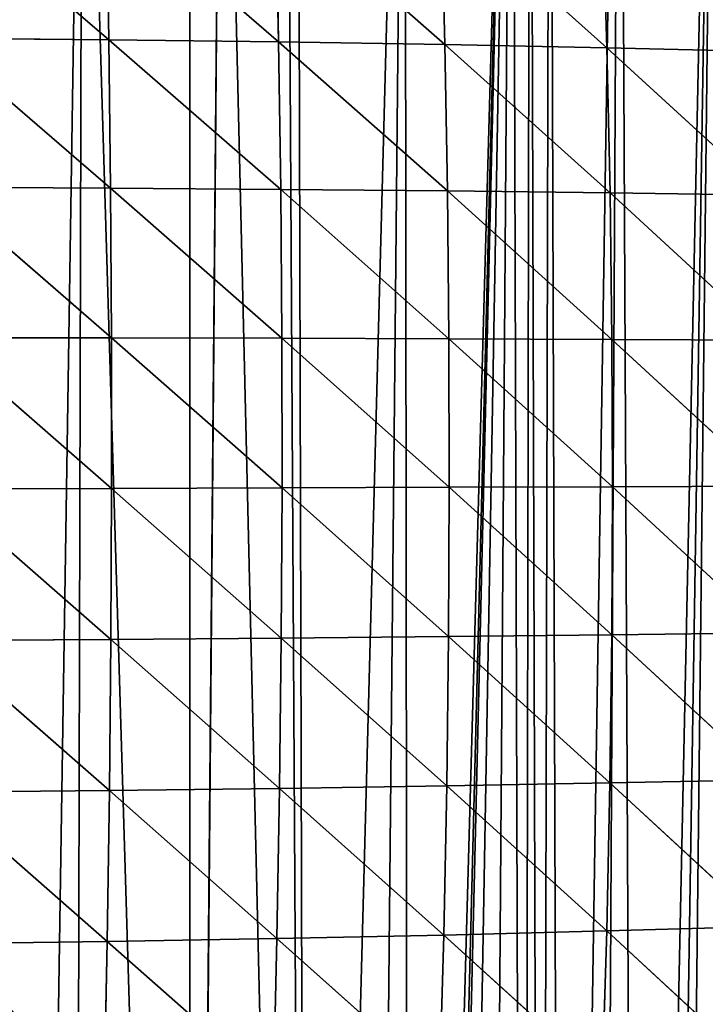
# Model space of a CAD drawing. Extents: x 3 to 400, y 0 to 535.
# Drawn here: x 252 to 302, y 147 to 218 of the extents above; entities that cross this region are included whole.
import ezdxf

# ---------------------------------------------------------------- set-up
doc = ezdxf.new("R2010")
doc.units = 0
doc.header["$LTSCALE"] = 25.4
doc.layers.get('0').update_dxf_attribs({"color": 13, "linetype": 'CONTINUOUS'})

msp = doc.modelspace()

# ---------------------------------------------------------------- linework, layer by layer
at = {"color": 155}
for p, q in [((246.338, 226.792, 132.544), (258.822, 216.097, 132.166)), ((246.338, 226.792, 132.544), (258.822, 216.097, 132.166)), ((258.649, 226.621, 130.067), (270.973, 215.945, 129.097)), ((258.649, 226.621, 130.067), (258.822, 216.097, 132.166)), ((258.649, 226.621, 130.067), (258.822, 216.097, 132.166)), ((258.649, 226.621, 130.067), (270.973, 215.945, 129.097)), ((270.755, 226.402, 126.98), (282.876, 215.757, 125.426)), ((270.755, 226.402, 126.98), (270.973, 215.945, 129.097)), ((270.755, 226.402, 126.98), (282.876, 215.757, 125.426)), ((270.755, 226.402, 126.98), (270.973, 215.945, 129.097)), ((282.61, 226.134, 123.289), (294.482, 215.53, 121.16)), ((282.61, 226.134, 123.289), (282.876, 215.757, 125.426)), ((282.61, 226.134, 123.289), (282.876, 215.757, 125.426)), ((282.61, 226.134, 123.289), (294.482, 215.53, 121.16)), ((294.163, 225.812, 119.002), (294.482, 215.53, 121.16)), ((294.163, 225.812, 119.002), (294.482, 215.53, 121.16)), ((246.472, 216.216, 134.629), (258.822, 216.097, 132.166)), ((246.472, 216.216, 134.629), (258.94, 205.465, 133.794)), ((246.472, 216.216, 134.629), (258.822, 216.097, 132.166)), ((246.472, 216.216, 134.629), (258.94, 205.465, 133.794)), ((258.822, 216.097, 132.166), (270.973, 215.945, 129.097)), ((258.822, 216.097, 132.166), (271.122, 205.377, 130.747)), ((258.822, 216.097, 132.166), (258.94, 205.465, 133.794)), ((258.822, 216.097, 132.166), (270.973, 215.945, 129.097)), ((258.822, 216.097, 132.166), (258.94, 205.465, 133.794)), ((258.822, 216.097, 132.166), (271.122, 205.377, 130.747)), ((270.973, 215.945, 129.097), (282.876, 215.757, 125.426)), ((270.973, 215.945, 129.097), (283.062, 205.267, 127.101)), ((270.973, 215.945, 129.097), (271.122, 205.377, 130.747)), ((270.973, 215.945, 129.097), (282.876, 215.757, 125.426)), ((270.973, 215.945, 129.097), (271.122, 205.377, 130.747)), ((270.973, 215.945, 129.097), (283.062, 205.267, 127.101)), ((282.876, 215.757, 125.426), (283.062, 205.267, 127.101)), ((282.876, 215.757, 125.426), (294.482, 215.53, 121.16)), ((282.876, 215.757, 125.426), (294.71, 205.132, 122.863)), ((282.876, 215.757, 125.426), (294.482, 215.53, 121.16)), ((282.876, 215.757, 125.426), (283.062, 205.267, 127.101)), ((282.876, 215.757, 125.426), (294.71, 205.132, 122.863)), ((294.482, 215.53, 121.16), (305.74, 215.26, 116.308)), ((294.482, 215.53, 121.16), (306.015, 204.968, 118.041)), ((294.482, 215.53, 121.16), (294.71, 205.132, 122.863)), ((294.482, 215.53, 121.16), (305.74, 215.26, 116.308)), ((294.482, 215.53, 121.16), (294.71, 205.132, 122.863)), ((294.482, 215.53, 121.16), (306.015, 204.968, 118.041)), ((246.561, 205.532, 136.239), (258.94, 205.465, 133.794)), ((246.561, 205.532, 136.239), (259.002, 194.747, 134.945)), ((246.561, 205.532, 136.239), (258.94, 205.465, 133.794)), ((246.561, 205.532, 136.239), (259.002, 194.747, 134.945)), ((258.94, 205.465, 133.794), (271.122, 205.377, 130.747)), ((258.94, 205.465, 133.794), (271.204, 194.723, 131.923)), ((258.94, 205.465, 133.794), (259.002, 194.747, 134.945)), ((258.94, 205.465, 133.794), (271.122, 205.377, 130.747)), ((258.94, 205.465, 133.794), (259.002, 194.747, 134.945)), ((258.94, 205.465, 133.794), (271.204, 194.723, 131.923)), ((271.122, 205.377, 130.747), (271.204, 194.723, 131.923)), ((271.122, 205.377, 130.747), (283.062, 205.267, 127.101)), ((271.122, 205.377, 130.747), (283.168, 194.689, 128.308)), ((271.122, 205.377, 130.747), (271.204, 194.723, 131.923)), ((271.122, 205.377, 130.747), (283.168, 194.689, 128.308)), ((271.122, 205.377, 130.747), (283.062, 205.267, 127.101)), ((283.062, 205.267, 127.101), (294.71, 205.132, 122.863)), ((283.062, 205.267, 127.101), (294.846, 194.643, 124.104)), ((283.062, 205.267, 127.101), (283.168, 194.689, 128.308)), ((283.062, 205.267, 127.101), (283.168, 194.689, 128.308)), ((283.062, 205.267, 127.101), (294.846, 194.643, 124.104)), ((283.062, 205.267, 127.101), (294.71, 205.132, 122.863)), ((294.71, 205.132, 122.863), (294.846, 194.643, 124.104)), ((294.71, 205.132, 122.863), (306.015, 204.968, 118.041)), ((294.71, 205.132, 122.863), (306.186, 194.582, 119.319)), ((294.71, 205.132, 122.863), (294.846, 194.643, 124.104)), ((294.71, 205.132, 122.863), (306.186, 194.582, 119.319)), ((294.71, 205.132, 122.863), (306.015, 204.968, 118.041)), ((246.607, 194.764, 137.368), (259.002, 194.747, 134.945)), ((246.607, 194.764, 137.368), (259.008, 183.969, 135.611)), ((246.607, 194.764, 137.368), (259.008, 183.969, 135.611)), ((246.607, 194.764, 137.368), (259.002, 194.747, 134.945)), ((259.002, 194.747, 134.945), (271.204, 194.723, 131.923)), ((259.002, 194.747, 134.945), (271.219, 184.006, 132.619)), ((259.002, 194.747, 134.945), (259.008, 183.969, 135.611)), ((259.002, 194.747, 134.945), (259.008, 183.969, 135.611)), ((259.002, 194.747, 134.945), (271.219, 184.006, 132.619)), ((259.002, 194.747, 134.945), (271.204, 194.723, 131.923)), ((271.204, 194.723, 131.923), (283.168, 194.689, 128.308)), ((271.204, 194.723, 131.923), (283.195, 184.046, 129.039)), ((271.204, 194.723, 131.923), (271.219, 184.006, 132.619)), ((271.204, 194.723, 131.923), (283.168, 194.689, 128.308)), ((271.204, 194.723, 131.923), (271.219, 184.006, 132.619)), ((271.204, 194.723, 131.923), (283.195, 184.046, 129.039)), ((283.168, 194.689, 128.308), (283.195, 184.046, 129.039)), ((283.168, 194.689, 128.308), (294.846, 194.643, 124.104)), ((283.168, 194.689, 128.308), (294.891, 184.087, 124.874)), ((283.168, 194.689, 128.308), (294.846, 194.643, 124.104)), ((283.168, 194.689, 128.308), (283.195, 184.046, 129.039)), ((283.168, 194.689, 128.308), (294.891, 184.087, 124.874)), ((294.846, 194.643, 124.104), (294.891, 184.087, 124.874)), ((294.846, 194.643, 124.104), (306.186, 194.582, 119.319)), ((294.846, 194.643, 124.104), (306.255, 184.127, 120.133)), ((294.846, 194.643, 124.104), (294.891, 184.087, 124.874)), ((294.846, 194.643, 124.104), (306.255, 184.127, 120.133)), ((294.846, 194.643, 124.104), (306.186, 194.582, 119.319)), ((271.219, 184.006, 132.619), (283.195, 184.046, 129.039)), ((271.219, 184.006, 132.619), (283.195, 184.046, 129.039)), ((283.195, 184.046, 129.039), (283.143, 173.363, 129.287)), ((283.195, 184.046, 129.039), (283.143, 173.363, 129.287)), ((283.195, 184.046, 129.039), (294.891, 184.087, 124.874)), ((283.195, 184.046, 129.039), (294.891, 184.087, 124.874)), ((283.195, 184.046, 129.039), (294.845, 173.489, 125.168)), ((283.195, 184.046, 129.039), (294.845, 173.489, 125.168)), ((294.891, 184.087, 124.874), (294.845, 173.489, 125.168)), ((294.891, 184.087, 124.874), (294.845, 173.489, 125.168)), ((294.891, 184.087, 124.874), (306.255, 184.127, 120.133)), ((294.891, 184.087, 124.874), (306.255, 184.127, 120.133)), ((294.891, 184.087, 124.874), (306.221, 173.627, 120.477)), ((294.891, 184.087, 124.874), (306.221, 173.627, 120.477)), ((246.609, 183.938, 138.01), (259.008, 183.969, 135.611)), ((246.609, 183.938, 138.01), (259.008, 183.969, 135.611)), ((246.609, 183.938, 138.01), (258.959, 173.155, 135.785)), ((246.609, 183.938, 138.01), (258.959, 173.155, 135.785)), ((259.008, 183.969, 135.611), (258.959, 173.155, 135.785)), ((259.008, 183.969, 135.611), (258.959, 173.155, 135.785)), ((259.008, 183.969, 135.611), (271.219, 184.006, 132.619)), ((259.008, 183.969, 135.611), (271.219, 184.006, 132.619)), ((259.008, 183.969, 135.611), (271.166, 173.251, 132.828)), ((259.008, 183.969, 135.611), (271.166, 173.251, 132.828)), ((271.219, 184.006, 132.619), (271.166, 173.251, 132.828)), ((271.219, 184.006, 132.619), (271.166, 173.251, 132.828)), ((271.219, 184.006, 132.619), (283.143, 173.363, 129.287)), ((271.219, 184.006, 132.619), (283.143, 173.363, 129.287)), ((283.143, 173.363, 129.287), (294.845, 173.489, 125.168)), ((283.143, 173.363, 129.287), (294.845, 173.489, 125.168)), ((294.845, 173.489, 125.168), (294.707, 162.875, 124.977)), ((294.845, 173.489, 125.168), (294.707, 162.875, 124.977)), ((294.845, 173.489, 125.168), (306.221, 173.627, 120.477)), ((294.845, 173.489, 125.168), (306.221, 173.627, 120.477)), ((294.845, 173.489, 125.168), (306.083, 163.108, 120.342)), ((294.845, 173.489, 125.168), (306.083, 163.108, 120.342)), ((246.567, 173.076, 138.157), (258.959, 173.155, 135.785)), ((246.567, 173.076, 138.157), (258.959, 173.155, 135.785)), ((246.567, 173.076, 138.157), (258.854, 162.331, 135.461)), ((246.567, 173.076, 138.157), (258.854, 162.331, 135.461)), ((258.959, 173.155, 135.785), (258.854, 162.331, 135.461)), ((258.959, 173.155, 135.785), (258.854, 162.331, 135.461)), ((258.959, 173.155, 135.785), (271.166, 173.251, 132.828)), ((258.959, 173.155, 135.785), (271.166, 173.251, 132.828)), ((258.959, 173.155, 135.785), (271.045, 162.485, 132.541)), ((258.959, 173.155, 135.785), (271.045, 162.485, 132.541)), ((271.166, 173.251, 132.828), (271.045, 162.485, 132.541)), ((271.166, 173.251, 132.828), (271.045, 162.485, 132.541)), ((271.166, 173.251, 132.828), (283.143, 173.363, 129.287)), ((271.166, 173.251, 132.828), (283.143, 173.363, 129.287)), ((271.166, 173.251, 132.828), (283.011, 162.667, 129.045)), ((271.166, 173.251, 132.828), (283.011, 162.667, 129.045)), ((283.143, 173.363, 129.287), (283.011, 162.667, 129.045)), ((283.143, 173.363, 129.287), (283.011, 162.667, 129.045)), ((283.143, 173.363, 129.287), (294.707, 162.875, 124.977)), ((283.143, 173.363, 129.287), (294.707, 162.875, 124.977)), ((294.707, 162.875, 124.977), (306.083, 163.108, 120.342)), ((294.707, 162.875, 124.977), (306.083, 163.108, 120.342)), ((246.481, 162.206, 137.802), (258.854, 162.331, 135.461)), ((246.481, 162.206, 137.802), (258.854, 162.331, 135.461)), ((246.481, 162.206, 137.802), (258.692, 151.522, 134.631)), ((246.481, 162.206, 137.802), (258.692, 151.522, 134.631)), ((258.854, 162.331, 135.461), (258.692, 151.522, 134.631)), ((258.854, 162.331, 135.461), (258.692, 151.522, 134.631)), ((258.854, 162.331, 135.461), (271.045, 162.485, 132.541)), ((258.854, 162.331, 135.461), (271.045, 162.485, 132.541)), ((258.854, 162.331, 135.461), (270.855, 151.732, 131.753)), ((258.854, 162.331, 135.461), (270.855, 151.732, 131.753)), ((271.045, 162.485, 132.541), (270.855, 151.732, 131.753)), ((271.045, 162.485, 132.541), (270.855, 151.732, 131.753)), ((271.045, 162.485, 132.541), (283.011, 162.667, 129.045)), ((271.045, 162.485, 132.541), (283.011, 162.667, 129.045)), ((271.045, 162.485, 132.541), (282.798, 151.982, 128.306)), ((271.045, 162.485, 132.541), (282.798, 151.982, 128.306)), ((283.011, 162.667, 129.045), (282.798, 151.982, 128.306)), ((283.011, 162.667, 129.045), (282.798, 151.982, 128.306)), ((283.011, 162.667, 129.045), (294.707, 162.875, 124.977)), ((283.011, 162.667, 129.045), (294.707, 162.875, 124.977)), ((283.011, 162.667, 129.045), (294.475, 152.271, 124.294)), ((283.011, 162.667, 129.045), (294.475, 152.271, 124.294)), ((294.707, 162.875, 124.977), (294.475, 152.271, 124.294)), ((294.707, 162.875, 124.977), (294.475, 152.271, 124.294)), ((294.707, 162.875, 124.977), (305.84, 152.596, 119.722)), ((294.707, 162.875, 124.977), (305.84, 152.596, 119.722)), ((294.475, 152.271, 124.294), (305.84, 152.596, 119.722)), ((294.475, 152.271, 124.294), (305.84, 152.596, 119.722)), ((258.692, 151.522, 134.631), (270.855, 151.732, 131.753)), ((258.692, 151.522, 134.631), (270.855, 151.732, 131.753)), ((270.855, 151.732, 131.753), (270.595, 141.022, 130.455)), ((270.855, 151.732, 131.753), (270.595, 141.022, 130.455)), ((270.855, 151.732, 131.753), (282.798, 151.982, 128.306)), ((270.855, 151.732, 131.753), (282.798, 151.982, 128.306)), ((270.855, 151.732, 131.753), (282.503, 141.338, 127.062)), ((270.855, 151.732, 131.753), (282.503, 141.338, 127.062)), ((282.798, 151.982, 128.306), (282.503, 141.338, 127.062)), ((282.798, 151.982, 128.306), (282.503, 141.338, 127.062)), ((282.798, 151.982, 128.306), (294.475, 152.271, 124.294)), ((282.798, 151.982, 128.306), (294.475, 152.271, 124.294)), ((282.798, 151.982, 128.306), (294.15, 141.705, 123.111)), ((282.798, 151.982, 128.306), (294.15, 141.705, 123.111)), ((294.475, 152.271, 124.294), (294.15, 141.705, 123.111)), ((294.475, 152.271, 124.294), (294.15, 141.705, 123.111)), ((294.475, 152.271, 124.294), (305.49, 142.12, 118.609)), ((294.475, 152.271, 124.294), (305.49, 142.12, 118.609)), ((246.35, 151.352, 136.938), (258.692, 151.522, 134.631)), ((246.35, 151.352, 136.938), (258.692, 151.522, 134.631)), ((258.692, 151.522, 134.631), (258.472, 140.757, 133.288)), ((258.692, 151.522, 134.631), (258.472, 140.757, 133.288)), ((258.692, 151.522, 134.631), (270.595, 141.022, 130.455)), ((258.692, 151.522, 134.631), (270.595, 141.022, 130.455))]:
    msp.add_line(p, q, dxfattribs=at)

# ---------------------------------------------------------------- meshes
at = {"color": 95}
mesh = msp.add_polyface(dxfattribs=at)
corners = [(280.016, 266.492), (277.466, 3.699), (280.31, 4.13), (287.713, 269.642), (281.003, 4.234), (281.384, 4.298), (283.017, 4.569), (285.776, 5.081), (288.522, 5.643), (288.981, 270.161), (289.754, 5.919), (290.396, 270.74), (291.254, 6.255), (295.41, 273.491), (293.972, 6.917), (296.673, 7.629), (302.364, 277.307), (298.125, 8.041), (299.357, 8.391), (302.023, 9.201), (304.669, 10.06), (303.106, 277.715), (304.472, 278.464), (363.625, 278.464), (306.495, 10.691), (307.294, 10.968), (308.829, 11.531), (309.898, 11.923), (312.478, 12.926), (314.866, 13.907), (315.035, 13.977), (317.566, 15.073), (320.071, 16.217), (322.548, 17.405), (323.236, 17.752), (324.997, 18.639), (325.553, 18.933), (327.417, 19.918), (329.806, 21.241), (331.607, 22.284), (332.164, 22.607), (332.247, 22.657)]
mesh.append_faces([[corners[k] for k in face] for face in [(0, 2, 3), (3, 8, 9), (9, 10, 11), (11, 12, 13), (13, 15, 16), (16, 20, 21), (21, 20, 22), (22, 20, 23)]], dxfattribs={"vtx0": -1, "vtx1": -1, "color": 95})
mesh.append_faces([[corners[k] for k in face] for face in [(0, 1, 2), (3, 2, 4), (3, 4, 5), (3, 5, 6), (3, 6, 7), (3, 7, 8), (9, 8, 10), (11, 10, 12), (13, 12, 14), (13, 14, 15), (16, 15, 17), (16, 17, 18), (16, 18, 19), (16, 19, 20), (23, 20, 24), (23, 24, 25), (23, 25, 26), (23, 26, 27), (23, 27, 28), (23, 28, 29), (23, 29, 30), (23, 30, 31), (23, 31, 32), (23, 32, 33), (23, 33, 34), (23, 34, 35), (23, 35, 36), (23, 36, 37), (23, 37, 38), (23, 38, 39), (23, 39, 40), (23, 40, 41)]], dxfattribs={"vtx0": -1, "vtx2": -1, "color": 95})
mesh = msp.add_polyface(dxfattribs=at)
corners = [(195.353, 248.752), (195.953, 1.124), (203.05, 249.176), (197.679, 1.136), (201.864, 1.165), (206.049, 1.136), (210.746, 249.6), (207.775, 1.124), (213.685, 1.002), (217.12, 249.952), (214.42, 0.977), (219.592, 0.798), (218.443, 250.173), (226.14, 251.458), (222.79, 0.644), (225.495, 0.514), (229.421, 0.446), (233.836, 252.743), (231.161, 0.438), (233.347, 0.429), (237.273, 0.462), (241.533, 254.028), (239.531, 0.511), (241.199, 0.546), (245.122, 0.681), (242.375, 254.168), (248.369, 255.869), (247.902, 0.812), (249.043, 0.866), (249.23, 256.113), (252.96, 1.102), (256.926, 258.297), (256.272, 1.345), (264.643, 2.109), (264.623, 260.48), (266.915, 261.13), (264.683, 2.113), (273.013, 3.111), (271.52, 263.015), (272.32, 263.342), (280.016, 266.492), (277.466, 3.699)]
mesh.append_faces([[corners[k] for k in face] for face in [(0, 1, 2), (2, 5, 6), (6, 8, 9), (9, 11, 12), (12, 11, 13), (13, 16, 17), (17, 20, 21), (21, 24, 25), (25, 24, 26), (26, 28, 29), (29, 30, 31), (31, 33, 34), (34, 33, 35), (35, 37, 38), (38, 37, 39), (39, 37, 40)]], dxfattribs={"vtx0": -1, "vtx1": -1, "color": 95})
mesh.append_faces([[corners[k] for k in face] for face in [(2, 1, 3), (2, 3, 4), (2, 4, 5), (6, 5, 7), (6, 7, 8), (9, 8, 10), (9, 10, 11), (13, 11, 14), (13, 14, 15), (13, 15, 16), (17, 16, 18), (17, 18, 19), (17, 19, 20), (21, 20, 22), (21, 22, 23), (21, 23, 24), (26, 24, 27), (26, 27, 28), (29, 28, 30), (31, 30, 32), (31, 32, 33), (35, 33, 36), (35, 36, 37), (40, 37, 41)]], dxfattribs={"vtx0": -1, "vtx2": -1, "color": 95})
mesh = msp.add_polyface(dxfattribs=at)
corners = [(258.822, 216.097, 132.166), (258.649, 226.621, 130.067), (246.338, 226.792, 132.544)]
mesh.append_faces([[corners[k] for k in face] for face in [(0, 1, 2)]], dxfattribs={"color": 95})
mesh = msp.add_polyface(dxfattribs=at)
corners = [(258.822, 216.097, 132.166), (246.338, 226.792, 132.544), (246.472, 216.216, 134.629)]
mesh.append_faces([[corners[k] for k in face] for face in [(0, 1, 2)]], dxfattribs={"color": 95})
mesh = msp.add_polyface(dxfattribs=at)
corners = [(270.973, 215.945, 129.097), (270.755, 226.402, 126.98), (258.649, 226.621, 130.067)]
mesh.append_faces([[corners[k] for k in face] for face in [(0, 1, 2)]], dxfattribs={"color": 95})
mesh = msp.add_polyface(dxfattribs=at)
corners = [(270.973, 215.945, 129.097), (258.649, 226.621, 130.067), (258.822, 216.097, 132.166)]
mesh.append_faces([[corners[k] for k in face] for face in [(0, 1, 2)]], dxfattribs={"color": 95})
mesh = msp.add_polyface(dxfattribs=at)
corners = [(282.876, 215.757, 125.426), (282.61, 226.134, 123.289), (270.755, 226.402, 126.98)]
mesh.append_faces([[corners[k] for k in face] for face in [(0, 1, 2)]], dxfattribs={"color": 95})
mesh = msp.add_polyface(dxfattribs=at)
corners = [(282.876, 215.757, 125.426), (270.755, 226.402, 126.98), (270.973, 215.945, 129.097)]
mesh.append_faces([[corners[k] for k in face] for face in [(0, 1, 2)]], dxfattribs={"color": 95})
mesh = msp.add_polyface(dxfattribs=at)
corners = [(294.482, 215.53, 121.16), (294.163, 225.812, 119.002), (282.61, 226.134, 123.289)]
mesh.append_faces([[corners[k] for k in face] for face in [(0, 1, 2)]], dxfattribs={"color": 95})
mesh = msp.add_polyface(dxfattribs=at)
corners = [(294.482, 215.53, 121.16), (282.61, 226.134, 123.289), (282.876, 215.757, 125.426)]
mesh.append_faces([[corners[k] for k in face] for face in [(0, 1, 2)]], dxfattribs={"color": 95})
mesh = msp.add_polyface(dxfattribs=at)
corners = [(305.74, 215.26, 116.308), (305.361, 225.434, 114.127), (294.163, 225.812, 119.002)]
mesh.append_faces([[corners[k] for k in face] for face in [(0, 1, 2)]], dxfattribs={"color": 95})
mesh = msp.add_polyface(dxfattribs=at)
corners = [(305.74, 215.26, 116.308), (294.163, 225.812, 119.002), (294.482, 215.53, 121.16)]
mesh.append_faces([[corners[k] for k in face] for face in [(0, 1, 2)]], dxfattribs={"color": 95})
mesh = msp.add_polyface(dxfattribs=at)
corners = [(258.94, 205.465, 133.794), (258.822, 216.097, 132.166), (246.472, 216.216, 134.629)]
mesh.append_faces([[corners[k] for k in face] for face in [(0, 1, 2)]], dxfattribs={"color": 95})
mesh = msp.add_polyface(dxfattribs=at)
corners = [(258.94, 205.465, 133.794), (246.472, 216.216, 134.629), (246.561, 205.532, 136.239)]
mesh.append_faces([[corners[k] for k in face] for face in [(0, 1, 2)]], dxfattribs={"color": 95})
mesh = msp.add_polyface(dxfattribs=at)
corners = [(271.122, 205.377, 130.747), (270.973, 215.945, 129.097), (258.822, 216.097, 132.166)]
mesh.append_faces([[corners[k] for k in face] for face in [(0, 1, 2)]], dxfattribs={"color": 95})
mesh = msp.add_polyface(dxfattribs=at)
corners = [(271.122, 205.377, 130.747), (258.822, 216.097, 132.166), (258.94, 205.465, 133.794)]
mesh.append_faces([[corners[k] for k in face] for face in [(0, 1, 2)]], dxfattribs={"color": 95})
mesh = msp.add_polyface(dxfattribs=at)
corners = [(283.062, 205.267, 127.101), (282.876, 215.757, 125.426), (270.973, 215.945, 129.097)]
mesh.append_faces([[corners[k] for k in face] for face in [(0, 1, 2)]], dxfattribs={"color": 95})
mesh = msp.add_polyface(dxfattribs=at)
corners = [(283.062, 205.267, 127.101), (270.973, 215.945, 129.097), (271.122, 205.377, 130.747)]
mesh.append_faces([[corners[k] for k in face] for face in [(0, 1, 2)]], dxfattribs={"color": 95})
mesh = msp.add_polyface(dxfattribs=at)
corners = [(294.71, 205.132, 122.863), (294.482, 215.53, 121.16), (282.876, 215.757, 125.426)]
mesh.append_faces([[corners[k] for k in face] for face in [(0, 1, 2)]], dxfattribs={"color": 95})
mesh = msp.add_polyface(dxfattribs=at)
corners = [(294.71, 205.132, 122.863), (282.876, 215.757, 125.426), (283.062, 205.267, 127.101)]
mesh.append_faces([[corners[k] for k in face] for face in [(0, 1, 2)]], dxfattribs={"color": 95})
mesh = msp.add_polyface(dxfattribs=at)
corners = [(306.015, 204.968, 118.041), (305.74, 215.26, 116.308), (294.482, 215.53, 121.16)]
mesh.append_faces([[corners[k] for k in face] for face in [(0, 1, 2)]], dxfattribs={"color": 95})
mesh = msp.add_polyface(dxfattribs=at)
corners = [(306.015, 204.968, 118.041), (294.482, 215.53, 121.16), (294.71, 205.132, 122.863)]
mesh.append_faces([[corners[k] for k in face] for face in [(0, 1, 2)]], dxfattribs={"color": 95})
mesh = msp.add_polyface(dxfattribs=at)
corners = [(259.002, 194.747, 134.945), (258.94, 205.465, 133.794), (246.561, 205.532, 136.239)]
mesh.append_faces([[corners[k] for k in face] for face in [(0, 1, 2)]], dxfattribs={"color": 95})
mesh = msp.add_polyface(dxfattribs=at)
corners = [(259.002, 194.747, 134.945), (246.561, 205.532, 136.239), (246.607, 194.764, 137.368)]
mesh.append_faces([[corners[k] for k in face] for face in [(0, 1, 2)]], dxfattribs={"color": 95})
mesh = msp.add_polyface(dxfattribs=at)
corners = [(271.204, 194.723, 131.923), (271.122, 205.377, 130.747), (258.94, 205.465, 133.794)]
mesh.append_faces([[corners[k] for k in face] for face in [(0, 1, 2)]], dxfattribs={"color": 95})
mesh = msp.add_polyface(dxfattribs=at)
corners = [(271.204, 194.723, 131.923), (258.94, 205.465, 133.794), (259.002, 194.747, 134.945)]
mesh.append_faces([[corners[k] for k in face] for face in [(0, 1, 2)]], dxfattribs={"color": 95})
mesh = msp.add_polyface(dxfattribs=at)
corners = [(283.168, 194.689, 128.308), (283.062, 205.267, 127.101), (271.122, 205.377, 130.747)]
mesh.append_faces([[corners[k] for k in face] for face in [(0, 1, 2)]], dxfattribs={"color": 95})
mesh = msp.add_polyface(dxfattribs=at)
corners = [(283.168, 194.689, 128.308), (271.122, 205.377, 130.747), (271.204, 194.723, 131.923)]
mesh.append_faces([[corners[k] for k in face] for face in [(0, 1, 2)]], dxfattribs={"color": 95})
mesh = msp.add_polyface(dxfattribs=at)
corners = [(294.846, 194.643, 124.104), (294.71, 205.132, 122.863), (283.062, 205.267, 127.101)]
mesh.append_faces([[corners[k] for k in face] for face in [(0, 1, 2)]], dxfattribs={"color": 95})
mesh = msp.add_polyface(dxfattribs=at)
corners = [(294.846, 194.643, 124.104), (283.062, 205.267, 127.101), (283.168, 194.689, 128.308)]
mesh.append_faces([[corners[k] for k in face] for face in [(0, 1, 2)]], dxfattribs={"color": 95})
mesh = msp.add_polyface(dxfattribs=at)
corners = [(306.186, 194.582, 119.319), (306.015, 204.968, 118.041), (294.71, 205.132, 122.863)]
mesh.append_faces([[corners[k] for k in face] for face in [(0, 1, 2)]], dxfattribs={"color": 95})
mesh = msp.add_polyface(dxfattribs=at)
corners = [(306.186, 194.582, 119.319), (294.71, 205.132, 122.863), (294.846, 194.643, 124.104)]
mesh.append_faces([[corners[k] for k in face] for face in [(0, 1, 2)]], dxfattribs={"color": 95})
mesh = msp.add_polyface(dxfattribs=at)
corners = [(259.008, 183.969, 135.611), (259.002, 194.747, 134.945), (246.607, 194.764, 137.368)]
mesh.append_faces([[corners[k] for k in face] for face in [(0, 1, 2)]], dxfattribs={"color": 95})
mesh = msp.add_polyface(dxfattribs=at)
corners = [(259.008, 183.969, 135.611), (246.607, 194.764, 137.368), (246.609, 183.938, 138.01)]
mesh.append_faces([[corners[k] for k in face] for face in [(0, 1, 2)]], dxfattribs={"color": 95})
mesh = msp.add_polyface(dxfattribs=at)
corners = [(271.219, 184.006, 132.619), (271.204, 194.723, 131.923), (259.002, 194.747, 134.945)]
mesh.append_faces([[corners[k] for k in face] for face in [(0, 1, 2)]], dxfattribs={"color": 95})
mesh = msp.add_polyface(dxfattribs=at)
corners = [(271.219, 184.006, 132.619), (259.002, 194.747, 134.945), (259.008, 183.969, 135.611)]
mesh.append_faces([[corners[k] for k in face] for face in [(0, 1, 2)]], dxfattribs={"color": 95})
mesh = msp.add_polyface(dxfattribs=at)
corners = [(283.195, 184.046, 129.039), (283.168, 194.689, 128.308), (271.204, 194.723, 131.923)]
mesh.append_faces([[corners[k] for k in face] for face in [(0, 1, 2)]], dxfattribs={"color": 95})
mesh = msp.add_polyface(dxfattribs=at)
corners = [(283.195, 184.046, 129.039), (271.204, 194.723, 131.923), (271.219, 184.006, 132.619)]
mesh.append_faces([[corners[k] for k in face] for face in [(0, 1, 2)]], dxfattribs={"color": 95})
mesh = msp.add_polyface(dxfattribs=at)
corners = [(294.891, 184.087, 124.874), (294.846, 194.643, 124.104), (283.168, 194.689, 128.308)]
mesh.append_faces([[corners[k] for k in face] for face in [(0, 1, 2)]], dxfattribs={"color": 95})
mesh = msp.add_polyface(dxfattribs=at)
corners = [(294.891, 184.087, 124.874), (283.168, 194.689, 128.308), (283.195, 184.046, 129.039)]
mesh.append_faces([[corners[k] for k in face] for face in [(0, 1, 2)]], dxfattribs={"color": 95})
mesh = msp.add_polyface(dxfattribs=at)
corners = [(306.255, 184.127, 120.133), (306.186, 194.582, 119.319), (294.846, 194.643, 124.104)]
mesh.append_faces([[corners[k] for k in face] for face in [(0, 1, 2)]], dxfattribs={"color": 95})
mesh = msp.add_polyface(dxfattribs=at)
corners = [(306.255, 184.127, 120.133), (294.846, 194.643, 124.104), (294.891, 184.087, 124.874)]
mesh.append_faces([[corners[k] for k in face] for face in [(0, 1, 2)]], dxfattribs={"color": 95})
mesh = msp.add_polyface(dxfattribs=at)
corners = [(283.195, 184.046, 129.039), (271.219, 184.006, 132.619), (283.143, 173.363, 129.287)]
mesh.append_faces([[corners[k] for k in face] for face in [(0, 1, 2)]], dxfattribs={"color": 95})
mesh = msp.add_polyface(dxfattribs=at)
corners = [(294.845, 173.489, 125.168), (283.195, 184.046, 129.039), (283.143, 173.363, 129.287)]
mesh.append_faces([[corners[k] for k in face] for face in [(0, 1, 2)]], dxfattribs={"color": 95})
mesh = msp.add_polyface(dxfattribs=at)
corners = [(294.891, 184.087, 124.874), (283.195, 184.046, 129.039), (294.845, 173.489, 125.168)]
mesh.append_faces([[corners[k] for k in face] for face in [(0, 1, 2)]], dxfattribs={"color": 95})
mesh = msp.add_polyface(dxfattribs=at)
corners = [(306.221, 173.627, 120.477), (294.891, 184.087, 124.874), (294.845, 173.489, 125.168)]
mesh.append_faces([[corners[k] for k in face] for face in [(0, 1, 2)]], dxfattribs={"color": 95})
mesh = msp.add_polyface(dxfattribs=at)
corners = [(306.255, 184.127, 120.133), (294.891, 184.087, 124.874), (306.221, 173.627, 120.477)]
mesh.append_faces([[corners[k] for k in face] for face in [(0, 1, 2)]], dxfattribs={"color": 95})
mesh = msp.add_polyface(dxfattribs=at)
corners = [(258.959, 173.155, 135.785), (246.609, 183.938, 138.01), (246.567, 173.076, 138.157)]
mesh.append_faces([[corners[k] for k in face] for face in [(0, 1, 2)]], dxfattribs={"color": 95})
mesh = msp.add_polyface(dxfattribs=at)
corners = [(259.008, 183.969, 135.611), (246.609, 183.938, 138.01), (258.959, 173.155, 135.785)]
mesh.append_faces([[corners[k] for k in face] for face in [(0, 1, 2)]], dxfattribs={"color": 95})
mesh = msp.add_polyface(dxfattribs=at)
corners = [(271.166, 173.251, 132.828), (259.008, 183.969, 135.611), (258.959, 173.155, 135.785)]
mesh.append_faces([[corners[k] for k in face] for face in [(0, 1, 2)]], dxfattribs={"color": 95})
mesh = msp.add_polyface(dxfattribs=at)
corners = [(271.219, 184.006, 132.619), (259.008, 183.969, 135.611), (271.166, 173.251, 132.828)]
mesh.append_faces([[corners[k] for k in face] for face in [(0, 1, 2)]], dxfattribs={"color": 95})
mesh = msp.add_polyface(dxfattribs=at)
corners = [(283.143, 173.363, 129.287), (271.219, 184.006, 132.619), (271.166, 173.251, 132.828)]
mesh.append_faces([[corners[k] for k in face] for face in [(0, 1, 2)]], dxfattribs={"color": 95})
mesh = msp.add_polyface(dxfattribs=at)
corners = [(294.845, 173.489, 125.168), (283.143, 173.363, 129.287), (294.707, 162.875, 124.977)]
mesh.append_faces([[corners[k] for k in face] for face in [(0, 1, 2)]], dxfattribs={"color": 95})
mesh = msp.add_polyface(dxfattribs=at)
corners = [(306.083, 163.108, 120.342), (294.845, 173.489, 125.168), (294.707, 162.875, 124.977)]
mesh.append_faces([[corners[k] for k in face] for face in [(0, 1, 2)]], dxfattribs={"color": 95})
mesh = msp.add_polyface(dxfattribs=at)
corners = [(306.221, 173.627, 120.477), (294.845, 173.489, 125.168), (306.083, 163.108, 120.342)]
mesh.append_faces([[corners[k] for k in face] for face in [(0, 1, 2)]], dxfattribs={"color": 95})
mesh = msp.add_polyface(dxfattribs=at)
corners = [(258.854, 162.331, 135.461), (246.567, 173.076, 138.157), (246.481, 162.206, 137.802)]
mesh.append_faces([[corners[k] for k in face] for face in [(0, 1, 2)]], dxfattribs={"color": 95})
mesh = msp.add_polyface(dxfattribs=at)
corners = [(258.959, 173.155, 135.785), (246.567, 173.076, 138.157), (258.854, 162.331, 135.461)]
mesh.append_faces([[corners[k] for k in face] for face in [(0, 1, 2)]], dxfattribs={"color": 95})
mesh = msp.add_polyface(dxfattribs=at)
corners = [(271.045, 162.485, 132.541), (258.959, 173.155, 135.785), (258.854, 162.331, 135.461)]
mesh.append_faces([[corners[k] for k in face] for face in [(0, 1, 2)]], dxfattribs={"color": 95})
mesh = msp.add_polyface(dxfattribs=at)
corners = [(271.166, 173.251, 132.828), (258.959, 173.155, 135.785), (271.045, 162.485, 132.541)]
mesh.append_faces([[corners[k] for k in face] for face in [(0, 1, 2)]], dxfattribs={"color": 95})
mesh = msp.add_polyface(dxfattribs=at)
corners = [(283.011, 162.667, 129.045), (271.166, 173.251, 132.828), (271.045, 162.485, 132.541)]
mesh.append_faces([[corners[k] for k in face] for face in [(0, 1, 2)]], dxfattribs={"color": 95})
mesh = msp.add_polyface(dxfattribs=at)
corners = [(283.143, 173.363, 129.287), (271.166, 173.251, 132.828), (283.011, 162.667, 129.045)]
mesh.append_faces([[corners[k] for k in face] for face in [(0, 1, 2)]], dxfattribs={"color": 95})
mesh = msp.add_polyface(dxfattribs=at)
corners = [(294.707, 162.875, 124.977), (283.143, 173.363, 129.287), (283.011, 162.667, 129.045)]
mesh.append_faces([[corners[k] for k in face] for face in [(0, 1, 2)]], dxfattribs={"color": 95})
mesh = msp.add_polyface(dxfattribs=at)
corners = [(306.083, 163.108, 120.342), (294.707, 162.875, 124.977), (305.84, 152.596, 119.722)]
mesh.append_faces([[corners[k] for k in face] for face in [(0, 1, 2)]], dxfattribs={"color": 95})
mesh = msp.add_polyface(dxfattribs=at)
corners = [(258.692, 151.522, 134.631), (246.481, 162.206, 137.802), (246.35, 151.352, 136.938)]
mesh.append_faces([[corners[k] for k in face] for face in [(0, 1, 2)]], dxfattribs={"color": 95})
mesh = msp.add_polyface(dxfattribs=at)
corners = [(258.854, 162.331, 135.461), (246.481, 162.206, 137.802), (258.692, 151.522, 134.631)]
mesh.append_faces([[corners[k] for k in face] for face in [(0, 1, 2)]], dxfattribs={"color": 95})
mesh = msp.add_polyface(dxfattribs=at)
corners = [(270.855, 151.732, 131.753), (258.854, 162.331, 135.461), (258.692, 151.522, 134.631)]
mesh.append_faces([[corners[k] for k in face] for face in [(0, 1, 2)]], dxfattribs={"color": 95})
mesh = msp.add_polyface(dxfattribs=at)
corners = [(271.045, 162.485, 132.541), (258.854, 162.331, 135.461), (270.855, 151.732, 131.753)]
mesh.append_faces([[corners[k] for k in face] for face in [(0, 1, 2)]], dxfattribs={"color": 95})
mesh = msp.add_polyface(dxfattribs=at)
corners = [(282.798, 151.982, 128.306), (271.045, 162.485, 132.541), (270.855, 151.732, 131.753)]
mesh.append_faces([[corners[k] for k in face] for face in [(0, 1, 2)]], dxfattribs={"color": 95})
mesh = msp.add_polyface(dxfattribs=at)
corners = [(283.011, 162.667, 129.045), (271.045, 162.485, 132.541), (282.798, 151.982, 128.306)]
mesh.append_faces([[corners[k] for k in face] for face in [(0, 1, 2)]], dxfattribs={"color": 95})
mesh = msp.add_polyface(dxfattribs=at)
corners = [(294.475, 152.271, 124.294), (283.011, 162.667, 129.045), (282.798, 151.982, 128.306)]
mesh.append_faces([[corners[k] for k in face] for face in [(0, 1, 2)]], dxfattribs={"color": 95})
mesh = msp.add_polyface(dxfattribs=at)
corners = [(294.707, 162.875, 124.977), (283.011, 162.667, 129.045), (294.475, 152.271, 124.294)]
mesh.append_faces([[corners[k] for k in face] for face in [(0, 1, 2)]], dxfattribs={"color": 95})
mesh = msp.add_polyface(dxfattribs=at)
corners = [(305.84, 152.596, 119.722), (294.707, 162.875, 124.977), (294.475, 152.271, 124.294)]
mesh.append_faces([[corners[k] for k in face] for face in [(0, 1, 2)]], dxfattribs={"color": 95})
mesh = msp.add_polyface(dxfattribs=at)
corners = [(305.84, 152.596, 119.722), (294.475, 152.271, 124.294), (305.49, 142.12, 118.609)]
mesh.append_faces([[corners[k] for k in face] for face in [(0, 1, 2)]], dxfattribs={"color": 95})
mesh = msp.add_polyface(dxfattribs=at)
corners = [(270.855, 151.732, 131.753), (258.692, 151.522, 134.631), (270.595, 141.022, 130.455)]
mesh.append_faces([[corners[k] for k in face] for face in [(0, 1, 2)]], dxfattribs={"color": 95})
mesh = msp.add_polyface(dxfattribs=at)
corners = [(282.503, 141.338, 127.062), (270.855, 151.732, 131.753), (270.595, 141.022, 130.455)]
mesh.append_faces([[corners[k] for k in face] for face in [(0, 1, 2)]], dxfattribs={"color": 95})
mesh = msp.add_polyface(dxfattribs=at)
corners = [(282.798, 151.982, 128.306), (270.855, 151.732, 131.753), (282.503, 141.338, 127.062)]
mesh.append_faces([[corners[k] for k in face] for face in [(0, 1, 2)]], dxfattribs={"color": 95})
mesh = msp.add_polyface(dxfattribs=at)
corners = [(294.15, 141.705, 123.111), (282.798, 151.982, 128.306), (282.503, 141.338, 127.062)]
mesh.append_faces([[corners[k] for k in face] for face in [(0, 1, 2)]], dxfattribs={"color": 95})
mesh = msp.add_polyface(dxfattribs=at)
corners = [(294.475, 152.271, 124.294), (282.798, 151.982, 128.306), (294.15, 141.705, 123.111)]
mesh.append_faces([[corners[k] for k in face] for face in [(0, 1, 2)]], dxfattribs={"color": 95})
mesh = msp.add_polyface(dxfattribs=at)
corners = [(305.49, 142.12, 118.609), (294.475, 152.271, 124.294), (294.15, 141.705, 123.111)]
mesh.append_faces([[corners[k] for k in face] for face in [(0, 1, 2)]], dxfattribs={"color": 95})
mesh = msp.add_polyface(dxfattribs=at)
corners = [(258.472, 140.757, 133.288), (246.35, 151.352, 136.938), (246.174, 140.544, 135.558)]
mesh.append_faces([[corners[k] for k in face] for face in [(0, 1, 2)]], dxfattribs={"color": 95})
mesh = msp.add_polyface(dxfattribs=at)
corners = [(258.692, 151.522, 134.631), (246.35, 151.352, 136.938), (258.472, 140.757, 133.288)]
mesh.append_faces([[corners[k] for k in face] for face in [(0, 1, 2)]], dxfattribs={"color": 95})
mesh = msp.add_polyface(dxfattribs=at)
corners = [(270.595, 141.022, 130.455), (258.692, 151.522, 134.631), (258.472, 140.757, 133.288)]
mesh.append_faces([[corners[k] for k in face] for face in [(0, 1, 2)]], dxfattribs={"color": 95})

doc.saveas('drawing.dxf')
